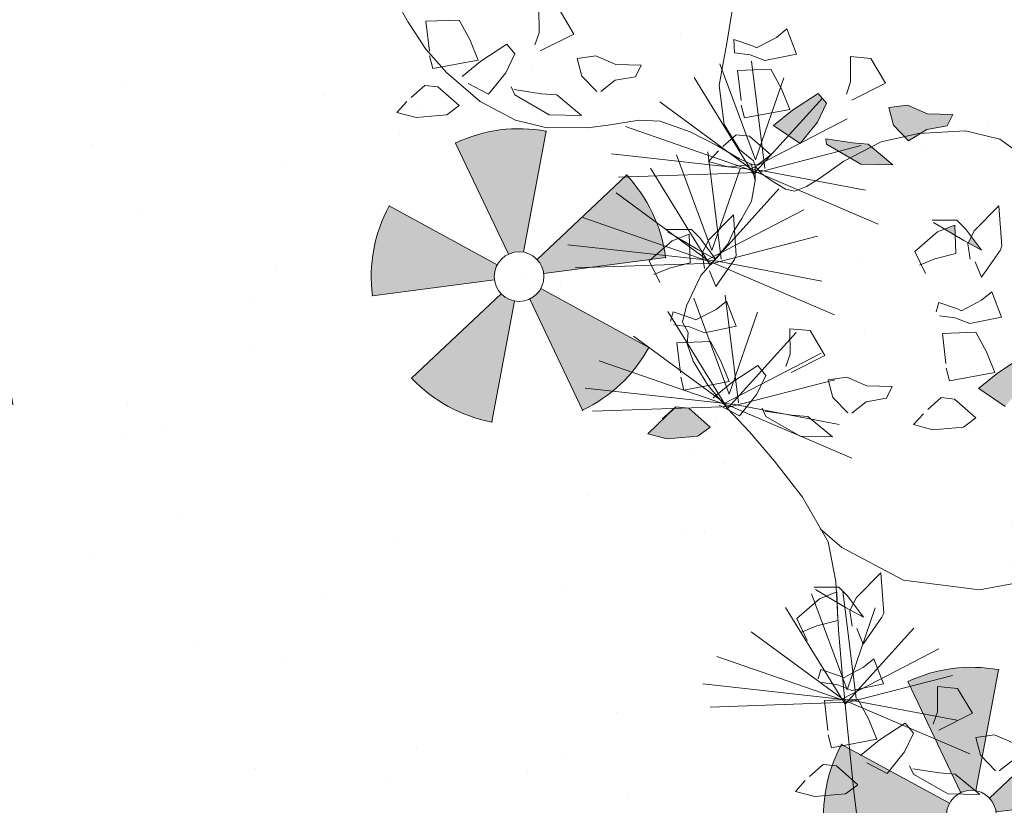
# Model space of a CAD drawing. Units: millimetres. Extents: x -1469442 to 182241, y 0 to 1792178.
# Drawn here: x 129780 to 130274, y 51831 to 52225 of the extents above; entities that cross this region are included whole.
import ezdxf

# ---------------------------------------------------------------- set-up
doc = ezdxf.new("R2010")
doc.units = ezdxf.units.MM
for name, color, linetype, lineweight in [('Layer1', 31, 'Continuous', 25), ('Layer7', 81, 'Continuous', 5), ('m', 251, 'Continuous', 5), ('nb', 24, 'Continuous', 18)]:
    doc.layers.add(name, color=color, linetype=linetype, lineweight=lineweight)

# ---------------------------------------------------------------- blocks, each defined once
blk = doc.blocks.new('fe2')
at = {"lineweight": 9, "true_color": 0xecb3ff}
h = blk.add_hatch(color=201, dxfattribs=at)
h.set_gradient(color1=(219, 115, 226), one_color=1, tint=1, name='SPHERICAL')
h.paths.add_polyline_path([(1941.2903, 1671.4137), (1941.1656, 1671.3231, -0.158384), (1941.1716, 1671.3048), (1941.3257, 1671.3048, 0.158384)])
h.paths.add_polyline_path([(1941.1976, 1671.4811, 0.158384), (1941.083, 1671.4811), (1941.1307, 1671.3345, -0.158384), (1941.15, 1671.3345)])
h.paths.add_polyline_path([(1940.9903, 1671.4137, 0.158384), (1940.9549, 1671.3048), (1941.1091, 1671.3048, -0.158384), (1941.1151, 1671.3231)])
h.paths.add_polyline_path([(1941.1307, 1671.2751, -0.158384), (1941.1151, 1671.2864), (1940.9903, 1671.1958, 0.158384), (1941.083, 1671.1285)])
h.paths.add_polyline_path([(1941.1656, 1671.2864, -0.158384), (1941.15, 1671.2751), (1941.1976, 1671.1285, 0.158384), (1941.2903, 1671.1958)])
at = {"lineweight": 9}
for p, q in [((1941.1307, 1671.3345), (1941.083, 1671.4811)), ((1941.1976, 1671.4811), (1941.15, 1671.3345)), ((1941.1151, 1671.3231), (1940.9903, 1671.4137)), ((1941.1656, 1671.3231), (1941.2903, 1671.4137)), ((1941.1091, 1671.3048), (1940.9549, 1671.3048)), ((1941.1716, 1671.3048), (1941.3257, 1671.3048)), ((1941.1151, 1671.2864), (1940.9903, 1671.1958)), ((1941.1656, 1671.2864), (1941.2903, 1671.1958)), ((1941.1307, 1671.2751), (1941.083, 1671.1285)), ((1941.15, 1671.2751), (1941.1976, 1671.1285))]:
    blk.add_line(p, q, dxfattribs=at)
blk.add_circle((1941.1403, 1671.3048), 0.0312, dxfattribs=at)
at = {"color": 201, "lineweight": 9}
for start, end in [(72, 108), (144, 180), (0, 36), (216, 252), (288, 324)]:
    blk.add_arc((1941.1403, 1671.3048), 0.1854, start, end, dxfattribs=at)
for p in [(1941.083, 1671.4811), (1941.1976, 1671.4811), (1940.9903, 1671.4137), (1941.2903, 1671.4137), (1940.9549, 1671.3048), (1941.3257, 1671.3048), (1940.9903, 1671.1958), (1941.2903, 1671.1958), (1941.083, 1671.1285), (1941.1976, 1671.1285)]:
    blk.add_point(p, dxfattribs=at)
blk = doc.blocks.new('kuhg2')
at = {"lineweight": 9, "true_color": 0xecb3ff}
h = blk.add_hatch(color=201, dxfattribs=at)
h.set_gradient(color1=(111, 154, 55), one_color=1, tint=1, name='SPHERICAL')
h.paths.add_polyline_path([(1942.44067, 1670.55976), (1942.44636, 1670.56855), (1942.44463, 1670.57126), (1942.42534, 1670.55482), (1942.43056, 1670.5502), (1942.43069, 1670.55025)])
h.paths.add_polyline_path([(1942.44463, 1670.57126), (1942.4429, 1670.57396), (1942.4289, 1670.56722), (1942.41859, 1670.56079), (1942.42534, 1670.55482)])
h.paths.add_polyline_path([(1942.44369, 1670.55085), (1942.44372, 1670.54815), (1942.4546, 1670.53982), (1942.46589, 1670.54394), (1942.46448, 1670.54546), (1942.45681, 1670.54706)])
h.paths.add_polyline_path([(1942.46589, 1670.54394), (1942.4546, 1670.53982), (1942.45951, 1670.53606), (1942.47542, 1670.53365)])
h.paths.add_polyline_path([(1942.50849, 1670.55476), (1942.4959, 1670.55679), (1942.48651, 1670.56237), (1942.47707, 1670.56231), (1942.47828, 1670.55321), (1942.48297, 1670.54689), (1942.49015, 1670.54753), (1942.4912, 1670.54745), (1942.49454, 1670.54895), (1942.50492, 1670.54942)])
h.paths.add_polyline_path([(1942.4912, 1670.54745), (1942.49015, 1670.54753), (1942.48297, 1670.54689), (1942.48471, 1670.54454)])
h = blk.add_hatch(color=201, dxfattribs=at)
h.set_gradient(color1=(111, 154, 55), one_color=1, tint=1, name='SPHERICAL')
h.paths.add_polyline_path([(1942.50978, 1670.49279), (1942.50786, 1670.48985), (1942.51392, 1670.48546)])
h.paths.add_polyline_path([(1942.50228, 1670.49965), (1942.49688, 1670.49831), (1942.50179, 1670.49447)])
h = blk.add_hatch(color=201, dxfattribs=at)
h.set_gradient(color1=(111, 154, 55), one_color=1, tint=1, name='SPHERICAL')
h.paths.add_polyline_path([(1942.3582, 1670.42574), (1942.35718, 1670.42599), (1942.35075, 1670.4266), (1942.33614, 1670.41572), (1942.34544, 1670.41191), (1942.36082, 1670.41127), (1942.36753, 1670.41506)])
h.paths.add_polyline_path([(1942.35167, 1670.42729), (1942.35075, 1670.4266), (1942.35718, 1670.42599)])
h = blk.add_hatch(color=201, dxfattribs=at)
h.set_gradient(color1=(111, 154, 55), one_color=1, tint=1, name='SPHERICAL')
h.paths.add_polyline_path([(1942.52565, 1670.41574), (1942.53133, 1670.42454), (1942.52788, 1670.42995), (1942.51388, 1670.4232), (1942.50366, 1670.41683), (1942.51557, 1670.40615)])
h.paths.add_polyline_path([(1942.54946, 1670.40144), (1942.54178, 1670.40304), (1942.5273, 1670.40843), (1942.5287, 1670.40413), (1942.54449, 1670.39205), (1942.5604, 1670.38963)])
at = {"color": 92, "linetype": 'Continuous', "lineweight": 13}
for p, q in [((1942.25237, 1670.63518), (1942.25213, 1670.62002)), ((1942.26904, 1670.63364), (1942.25237, 1670.63518)), ((1942.30941, 1670.63481), (1942.30786, 1670.62217)), ((1942.27307, 1670.62321), (1942.26904, 1670.63364)), ((1942.32512, 1670.61924), (1942.31939, 1670.63257)), ((1942.27589, 1670.61245), (1942.27307, 1670.62321)), ((1942.30786, 1670.62217), (1942.30494, 1670.61637)), ((1942.30728, 1670.61303), (1942.32512, 1670.61924)), ((1942.25197, 1670.61777), (1942.25276, 1670.61122)), ((1942.29105, 1670.61861), (1942.27705, 1670.61186)), ((1942.2945, 1670.6132), (1942.29105, 1670.61861)), ((1942.25276, 1670.61122), (1942.27589, 1670.61245)), ((1942.27705, 1670.61186), (1942.26674, 1670.60543)), ((1942.28882, 1670.6044), (1942.2945, 1670.6132)), ((1942.27875, 1670.59481), (1942.28882, 1670.6044)), ((1942.32522, 1670.60695), (1942.33466, 1670.60702)), ((1942.32643, 1670.59785), (1942.32522, 1670.60695)), ((1942.33466, 1670.60702), (1942.34404, 1670.60143)), ((1942.40381, 1670.59957), (1942.40435, 1670.60616)), ((1942.40435, 1670.60616), (1942.41321, 1670.6018)), ((1942.41508, 1670.60061), (1942.4258, 1670.60449)), ((1942.4258, 1670.60449), (1942.43149, 1670.60803)), ((1942.43149, 1670.60803), (1942.43467, 1670.59488)), ((1942.24757, 1670.60336), (1942.24005, 1670.59831)), ((1942.2541, 1670.60181), (1942.24757, 1670.60336)), ((1942.26343, 1670.59112), (1942.2541, 1670.60181)), ((1942.26934, 1670.60147), (1942.27875, 1670.59481)), ((1942.34404, 1670.60143), (1942.35663, 1670.59941)), ((1942.35663, 1670.59941), (1942.35307, 1670.59406)), ((1942.41142, 1670.59758), (1942.40381, 1670.59957)), ((1942.41321, 1670.6018), (1942.41508, 1670.60061)), ((1942.23765, 1670.59655), (1942.23204, 1670.59178)), ((1942.29187, 1670.59279), (1942.29047, 1670.59709)), ((1942.29183, 1670.5955), (1942.30496, 1670.5917)), ((1942.33286, 1670.58918), (1942.32643, 1670.59785)), ((1942.41849, 1670.59373), (1942.41142, 1670.59758)), ((1942.43467, 1670.59488), (1942.41849, 1670.59373)), ((1942.23204, 1670.59178), (1942.24134, 1670.58798)), ((1942.25672, 1670.58733), (1942.26343, 1670.59112)), ((1942.30766, 1670.58071), (1942.29187, 1670.59279)), ((1942.30496, 1670.5917), (1942.31263, 1670.5901)), ((1942.31263, 1670.5901), (1942.32357, 1670.57829)), ((1942.34268, 1670.59359), (1942.33478, 1670.58892)), ((1942.35307, 1670.59406), (1942.34268, 1670.59359)), ((1942.40422, 1670.59054), (1942.40398, 1670.57537)), ((1942.42089, 1670.58899), (1942.40422, 1670.59054)), ((1942.46126, 1670.59016), (1942.45971, 1670.57752)), ((1942.47124, 1670.58792), (1942.46126, 1670.59016)), ((1942.24134, 1670.58798), (1942.25672, 1670.58733)), ((1942.42492, 1670.57857), (1942.42089, 1670.58899)), ((1942.47697, 1670.5746), (1942.47124, 1670.58792)), ((1942.32357, 1670.57829), (1942.30766, 1670.58071)), ((1942.42775, 1670.56781), (1942.42492, 1670.57857)), ((1942.45971, 1670.57752), (1942.45679, 1670.57173)), ((1942.40382, 1670.57313), (1942.40461, 1670.56657)), ((1942.4429, 1670.57396), (1942.4289, 1670.56722)), ((1942.44636, 1670.56855), (1942.4429, 1670.57396)), ((1942.45914, 1670.56838), (1942.47697, 1670.5746)), ((1942.40461, 1670.56657), (1942.42775, 1670.56781)), ((1942.4289, 1670.56722), (1942.41859, 1670.56079)), ((1942.44067, 1670.55976), (1942.44636, 1670.56855)), ((1942.41859, 1670.56079), (1942.4306, 1670.55016)), ((1942.47707, 1670.56231), (1942.48651, 1670.56237)), ((1942.47828, 1670.55321), (1942.47707, 1670.56231)), ((1942.48651, 1670.56237), (1942.4959, 1670.55679)), ((1942.39943, 1670.55872), (1942.39191, 1670.55367)), ((1942.40595, 1670.55717), (1942.39943, 1670.55872)), ((1942.41528, 1670.54648), (1942.40595, 1670.55717)), ((1942.4306, 1670.55016), (1942.44067, 1670.55976)), ((1942.4959, 1670.55679), (1942.50849, 1670.55476)), ((1942.38951, 1670.55191), (1942.3839, 1670.54714)), ((1942.44372, 1670.54815), (1942.44369, 1670.55085)), ((1942.44369, 1670.55085), (1942.45681, 1670.54706)), ((1942.48471, 1670.54454), (1942.47828, 1670.55321)), ((1942.50849, 1670.55476), (1942.50492, 1670.54942)), ((1942.3839, 1670.54714), (1942.3932, 1670.54333)), ((1942.40857, 1670.54269), (1942.41528, 1670.54648)), ((1942.45951, 1670.53606), (1942.44372, 1670.54815)), ((1942.45681, 1670.54706), (1942.46448, 1670.54546)), ((1942.46448, 1670.54546), (1942.47542, 1670.53365)), ((1942.49454, 1670.54895), (1942.48471, 1670.54454)), ((1942.50492, 1670.54942), (1942.49454, 1670.54895)), ((1942.3932, 1670.54333), (1942.40857, 1670.54269)), ((1942.47542, 1670.53365), (1942.45951, 1670.53606)), ((1942.37096, 1670.51452), (1942.35857, 1670.51609)), ((1942.39279, 1670.51897), (1942.37879, 1670.50805)), ((1942.3916, 1670.49868), (1942.39279, 1670.51897)), ((1942.35909, 1670.51486), (1942.37301, 1670.50397)), ((1942.36058, 1670.51002), (1942.36955, 1670.51224)), ((1942.36955, 1670.51224), (1942.36821, 1670.49806)), ((1942.37459, 1670.50973), (1942.37096, 1670.51452)), ((1942.34794, 1670.50168), (1942.36058, 1670.51002)), ((1942.3812, 1670.49805), (1942.37459, 1670.50973)), ((1942.37879, 1670.50805), (1942.37485, 1670.502)), ((1942.52552, 1670.50638), (1942.51151, 1670.49545)), ((1942.52433, 1670.48609), (1942.52552, 1670.50638)), ((1942.3518, 1670.49009), (1942.34794, 1670.50168)), ((1942.37301, 1670.50397), (1942.3812, 1670.49805)), ((1942.37485, 1670.502), (1942.37502, 1670.49427)), ((1942.50369, 1670.50193), (1942.4913, 1670.50349)), ((1942.49182, 1670.50227), (1942.50574, 1670.49138)), ((1942.50732, 1670.49714), (1942.50369, 1670.50193)), ((1942.35751, 1670.49672), (1942.34944, 1670.49452)), ((1942.36821, 1670.49806), (1942.35751, 1670.49672)), ((1942.37942, 1670.48455), (1942.39042, 1670.49672)), ((1942.39042, 1670.49672), (1942.3916, 1670.49868)), ((1942.48067, 1670.48909), (1942.49331, 1670.49743)), ((1942.49331, 1670.49743), (1942.50228, 1670.49965)), ((1942.50228, 1670.49965), (1942.50094, 1670.48546)), ((1942.51392, 1670.48546), (1942.50732, 1670.49714)), ((1942.37727, 1670.4927), (1942.37942, 1670.48455)), ((1942.50574, 1670.49138), (1942.51392, 1670.48546)), ((1942.51151, 1670.49545), (1942.50758, 1670.48941)), ((1942.48453, 1670.4775), (1942.48067, 1670.48909)), ((1942.50758, 1670.48941), (1942.50775, 1670.48168)), ((1942.52315, 1670.48412), (1942.52433, 1670.48609)), ((1942.49024, 1670.48413), (1942.48217, 1670.48193)), ((1942.50094, 1670.48546), (1942.49024, 1670.48413)), ((1942.51215, 1670.47196), (1942.52315, 1670.48412)), ((1942.37805, 1670.47307), (1942.38374, 1670.47661)), ((1942.38374, 1670.47661), (1942.38692, 1670.46346)), ((1942.51, 1670.48011), (1942.51215, 1670.47196)), ((1942.35468, 1670.47028), (1942.3566, 1670.47474)), ((1942.3566, 1670.47474), (1942.36546, 1670.47038)), ((1942.36732, 1670.46919), (1942.37805, 1670.47307)), ((1942.36367, 1670.46616), (1942.35605, 1670.46815)), ((1942.37073, 1670.46231), (1942.36367, 1670.46616)), ((1942.36546, 1670.47038), (1942.36732, 1670.46919)), ((1942.38692, 1670.46346), (1942.37073, 1670.46231)), ((1942.48741, 1670.45769), (1942.48933, 1670.46214)), ((1942.48933, 1670.46214), (1942.49819, 1670.45779)), ((1942.51078, 1670.46048), (1942.51647, 1670.46401)), ((1942.51647, 1670.46401), (1942.51965, 1670.45086)), ((1942.35647, 1670.45912), (1942.35623, 1670.44395)), ((1942.37314, 1670.45757), (1942.35647, 1670.45912)), ((1942.37717, 1670.44715), (1942.37314, 1670.45757)), ((1942.41351, 1670.45874), (1942.41196, 1670.4461)), ((1942.42349, 1670.4565), (1942.41351, 1670.45874)), ((1942.42922, 1670.44318), (1942.42349, 1670.4565)), ((1942.49819, 1670.45779), (1942.50005, 1670.45659)), ((1942.50005, 1670.45659), (1942.51078, 1670.46048)), ((1942.49639, 1670.45357), (1942.48878, 1670.45556)), ((1942.50346, 1670.44971), (1942.49639, 1670.45357)), ((1942.37999, 1670.43639), (1942.37717, 1670.44715)), ((1942.4892, 1670.44652), (1942.48896, 1670.43136)), ((1942.50586, 1670.44498), (1942.4892, 1670.44652)), ((1942.51965, 1670.45086), (1942.50346, 1670.44971)), ((1942.35607, 1670.4417), (1942.35686, 1670.43515)), ((1942.39515, 1670.44254), (1942.38115, 1670.43579)), ((1942.3986, 1670.43713), (1942.39515, 1670.44254)), ((1942.41196, 1670.4461), (1942.40904, 1670.44031)), ((1942.41138, 1670.43696), (1942.42922, 1670.44318)), ((1942.5099, 1670.43455), (1942.50586, 1670.44498)), ((1942.35686, 1670.43515), (1942.37999, 1670.43639)), ((1942.39292, 1670.42833), (1942.3986, 1670.43713)), ((1942.38115, 1670.43579), (1942.37084, 1670.42937)), ((1942.51272, 1670.42379), (1942.5099, 1670.43455)), ((1942.35167, 1670.42729), (1942.33614, 1670.41572)), ((1942.35167, 1670.42729), (1942.34415, 1670.42225)), ((1942.3582, 1670.42574), (1942.35167, 1670.42729)), ((1942.38285, 1670.41874), (1942.39292, 1670.42833)), ((1942.42932, 1670.43088), (1942.43876, 1670.43095)), ((1942.43053, 1670.42178), (1942.42932, 1670.43088)), ((1942.43876, 1670.43095), (1942.44814, 1670.42537)), ((1942.4888, 1670.42911), (1942.48959, 1670.42256)), ((1942.52788, 1670.42995), (1942.51388, 1670.4232)), ((1942.36753, 1670.41506), (1942.3582, 1670.42574)), ((1942.37344, 1670.4254), (1942.38285, 1670.41874)), ((1942.43696, 1670.41312), (1942.43053, 1670.42178)), ((1942.44814, 1670.42537), (1942.46073, 1670.42334)), ((1942.46073, 1670.42334), (1942.45717, 1670.418)), ((1942.48959, 1670.42256), (1942.51272, 1670.42379)), ((1942.51388, 1670.4232), (1942.50357, 1670.41677)), ((1942.39597, 1670.41672), (1942.39457, 1670.42102)), ((1942.39593, 1670.41943), (1942.40906, 1670.41564)), ((1942.41176, 1670.40464), (1942.39597, 1670.41672)), ((1942.44678, 1670.41752), (1942.43887, 1670.41285)), ((1942.45717, 1670.418), (1942.44678, 1670.41752)), ((1942.50366, 1670.41683), (1942.51557, 1670.40615)), ((1942.33614, 1670.41572), (1942.34544, 1670.41191)), ((1942.34544, 1670.41191), (1942.36082, 1670.41127)), ((1942.36082, 1670.41127), (1942.36753, 1670.41506)), ((1942.40906, 1670.41564), (1942.41673, 1670.41404)), ((1942.41673, 1670.41404), (1942.42767, 1670.40223)), ((1942.4844, 1670.4147), (1942.47688, 1670.40965)), ((1942.49093, 1670.41315), (1942.4844, 1670.4147)), ((1942.50026, 1670.40246), (1942.49093, 1670.41315)), ((1942.47448, 1670.40789), (1942.46887, 1670.40312)), ((1942.42767, 1670.40223), (1942.41176, 1670.40464)), ((1942.46887, 1670.40312), (1942.47817, 1670.39932)), ((1942.49355, 1670.39867), (1942.50026, 1670.40246)), ((1942.47817, 1670.39932), (1942.49355, 1670.39867)), ((1942.42122, 1670.32713), (1942.40883, 1670.32869)), ((1942.44305, 1670.33158), (1942.42905, 1670.32066)), ((1942.44186, 1670.31129), (1942.44305, 1670.33158)), ((1942.40935, 1670.32747), (1942.42327, 1670.31658)), ((1942.41084, 1670.32263), (1942.41981, 1670.32485)), ((1942.41981, 1670.32485), (1942.41847, 1670.31066)), ((1942.42485, 1670.32234), (1942.42122, 1670.32713)), ((1942.3982, 1670.31429), (1942.41084, 1670.32263)), ((1942.43145, 1670.31066), (1942.42485, 1670.32234)), ((1942.42905, 1670.32066), (1942.42511, 1670.31461)), ((1942.40206, 1670.3027), (1942.3982, 1670.31429)), ((1942.42327, 1670.31658), (1942.43145, 1670.31066)), ((1942.42511, 1670.31461), (1942.42528, 1670.30688)), ((1942.40777, 1670.30933), (1942.3997, 1670.30713)), ((1942.41847, 1670.31066), (1942.40777, 1670.30933)), ((1942.42968, 1670.29716), (1942.44068, 1670.30933)), ((1942.44068, 1670.30933), (1942.44186, 1670.31129)), ((1942.42753, 1670.30531), (1942.42968, 1670.29716)), ((1942.42831, 1670.28568), (1942.434, 1670.28922)), ((1942.434, 1670.28922), (1942.43718, 1670.27607)), ((1942.40494, 1670.28289), (1942.40686, 1670.28735)), ((1942.40686, 1670.28735), (1942.41572, 1670.28299)), ((1942.41758, 1670.2818), (1942.42831, 1670.28568)), ((1942.41393, 1670.27877), (1942.40631, 1670.28076)), ((1942.42099, 1670.27491), (1942.41393, 1670.27877)), ((1942.41572, 1670.28299), (1942.41758, 1670.2818)), ((1942.43718, 1670.27607), (1942.42099, 1670.27491)), ((1942.40673, 1670.27172), (1942.40649, 1670.25656)), ((1942.4234, 1670.27018), (1942.40673, 1670.27172)), ((1942.42743, 1670.25976), (1942.4234, 1670.27018)), ((1942.46377, 1670.27135), (1942.46222, 1670.25871)), ((1942.47375, 1670.26911), (1942.46377, 1670.27135)), ((1942.47948, 1670.25579), (1942.47375, 1670.26911)), ((1942.43025, 1670.24899), (1942.42743, 1670.25976)), ((1942.46222, 1670.25871), (1942.4593, 1670.25292)), ((1942.40633, 1670.25431), (1942.40712, 1670.24776)), ((1942.44541, 1670.25515), (1942.43141, 1670.2484)), ((1942.44886, 1670.24974), (1942.44541, 1670.25515)), ((1942.46164, 1670.24957), (1942.47948, 1670.25579)), ((1942.40712, 1670.24776), (1942.43025, 1670.24899)), ((1942.44318, 1670.24094), (1942.44886, 1670.24974)), ((1942.43141, 1670.2484), (1942.4211, 1670.24197)), ((1942.40193, 1670.2399), (1942.39441, 1670.23485)), ((1942.40846, 1670.23835), (1942.40193, 1670.2399)), ((1942.43311, 1670.23135), (1942.44318, 1670.24094)), ((1942.47958, 1670.24349), (1942.48902, 1670.24356)), ((1942.48079, 1670.23439), (1942.47958, 1670.24349)), ((1942.48902, 1670.24356), (1942.4984, 1670.23797)), ((1942.41779, 1670.22767), (1942.40846, 1670.23835)), ((1942.4237, 1670.23801), (1942.43311, 1670.23135)), ((1942.48722, 1670.22573), (1942.48079, 1670.23439)), ((1942.39201, 1670.2331), (1942.3864, 1670.22832)), ((1942.44623, 1670.22933), (1942.44483, 1670.23363)), ((1942.44619, 1670.23204), (1942.45932, 1670.22825)), ((1942.46202, 1670.21725), (1942.44623, 1670.22933)), ((1942.49704, 1670.23013), (1942.48913, 1670.22546)), ((1942.3864, 1670.22832), (1942.3957, 1670.22452)), ((1942.3957, 1670.22452), (1942.41108, 1670.22387)), ((1942.41108, 1670.22387), (1942.41779, 1670.22767)), ((1942.45932, 1670.22825), (1942.46699, 1670.22665)), ((1942.46699, 1670.22665), (1942.47793, 1670.21484)), ((1942.47793, 1670.21484), (1942.46202, 1670.21725))]:
    blk.add_line(p, q, dxfattribs=at)
at = {"color": 33, "linetype": 'Continuous', "lineweight": 13}
for p, q in [((1942.41575, 1670.35733), (1942.42529, 1670.34669)), ((1942.42529, 1670.34669), (1942.45382, 1670.32645)), ((1942.45382, 1670.32645), (1942.49095, 1670.31662)), ((1942.49095, 1670.31662), (1942.52091, 1670.31824))]:
    blk.add_line(p, q, dxfattribs=at)
for points in [[(1942.40509, 1670.54303), (1942.39954, 1670.5465), (1942.38935, 1670.55447), (1942.37664, 1670.56309), (1942.36244, 1670.57042), (1942.35198, 1670.57221), (1942.33638, 1670.57179), (1942.3256, 1670.57171), (1942.30438, 1670.57494), (1942.29059, 1670.58028), (1942.27413, 1670.59183), (1942.25932, 1670.60844), (1942.25041, 1670.6213), (1942.24347, 1670.63587), (1942.23497, 1670.6567)], [(1942.40675, 1670.5418), (1942.40622, 1670.5446), (1942.40006, 1670.55106), (1942.39405, 1670.56451), (1942.39412, 1670.58426), (1942.39785, 1670.59605), (1942.40035, 1670.60385), (1942.40502, 1670.61972), (1942.40845, 1670.64006), (1942.40943, 1670.65716), (1942.40808, 1670.68021), (1942.40621, 1670.69609), (1942.4028, 1670.7124), (1942.39753, 1670.72834), (1942.38978, 1670.74321), (1942.37763, 1670.76465), (1942.36936, 1670.78861), (1942.36831, 1670.82197)], [(1942.40576, 1670.53465), (1942.40675, 1670.5418), (1942.40967, 1670.53763), (1942.41415, 1670.53349), (1942.42041, 1670.52838), (1942.4249, 1670.52684), (1942.431, 1670.52838), (1942.43739, 1670.53135), (1942.45118, 1670.53858), (1942.47105, 1670.54582), (1942.49015, 1670.54753), (1942.51369, 1670.54573), (1942.53016, 1670.53938), (1942.54145, 1670.52885), (1942.55645, 1670.51232), (1942.57443, 1670.49513), (1942.59511, 1670.47693), (1942.62914, 1670.46382), (1942.65846, 1670.46061), (1942.68715, 1670.46622)], [(1942.40509, 1670.54303), (1942.40523, 1670.54114), (1942.40576, 1670.53465), (1942.40263, 1670.52464), (1942.3968, 1670.51671), (1942.39164, 1670.51038), (1942.38819, 1670.50477), (1942.38316, 1670.50023), (1942.37272, 1670.49097), (1942.36367, 1670.47689), (1942.36051, 1670.46903), (1942.36268, 1670.46346), (1942.36145, 1670.45795), (1942.36327, 1670.44898), (1942.36905, 1670.43607), (1942.37731, 1670.42316), (1942.38675, 1670.4101), (1942.39735, 1670.39384), (1942.40898, 1670.37414), (1942.41874, 1670.35038), (1942.42002, 1670.33012), (1942.41832, 1670.30577), (1942.41728, 1670.28408), (1942.41627, 1670.25287), (1942.41537, 1670.22301), (1942.41536, 1670.20154)]]:
    blk.add_lwpolyline(points, dxfattribs=at)
at = {"layer": 'Layer7', "color": 116, "lineweight": 13}
for p, q in [((1942.39588, 1670.59493), (1942.40738, 1670.54495)), ((1942.3821, 1670.58992), (1942.4055, 1670.5379)), ((1942.41172, 1670.59432), (1942.41139, 1670.54004)), ((1942.36344, 1670.57994), (1942.40447, 1670.54071)), ((1942.40738, 1670.54495), (1942.42667, 1670.58384)), ((1942.34478, 1670.56996), (1942.40746, 1670.53861)), ((1942.4055, 1670.5379), (1942.44463, 1670.57126)), ((1942.33603, 1670.55723), (1942.40943, 1670.53933)), ((1942.40447, 1670.54071), (1942.45566, 1670.55934)), ((1942.36832, 1670.55263), (1942.37982, 1670.50265)), ((1942.38416, 1670.55202), (1942.38384, 1670.49774)), ((1942.40746, 1670.53861), (1942.33816, 1670.54525)), ((1942.35454, 1670.54762), (1942.37794, 1670.4956)), ((1942.40746, 1670.53861), (1942.46078, 1670.54528)), ((1942.37982, 1670.50265), (1942.39911, 1670.54154)), ((1942.33588, 1670.53764), (1942.37691, 1670.49841)), ((1942.46425, 1670.50512), (1942.40746, 1670.53861)), ((1942.40943, 1670.53933), (1942.46006, 1670.52271)), ((1942.31722, 1670.52766), (1942.3799, 1670.49631)), ((1942.37794, 1670.4956), (1942.41707, 1670.52896)), ((1942.37691, 1670.49841), (1942.4281, 1670.51704)), ((1942.30847, 1670.51492), (1942.38187, 1670.49703)), ((1942.3799, 1670.49631), (1942.3106, 1670.50295)), ((1942.3799, 1670.49631), (1942.43322, 1670.50298)), ((1942.43669, 1670.46282), (1942.3799, 1670.49631)), ((1942.38187, 1670.49703), (1942.4325, 1670.48041)), ((1942.36769, 1670.48019), (1942.37919, 1670.43021)), ((1942.38353, 1670.47958), (1942.38321, 1670.4253)), ((1942.35391, 1670.47518), (1942.37731, 1670.42316)), ((1942.37919, 1670.43021), (1942.39849, 1670.4691)), ((1942.33525, 1670.4652), (1942.37628, 1670.42597)), ((1942.37731, 1670.42316), (1942.41644, 1670.45652)), ((1942.31659, 1670.45522), (1942.37927, 1670.42387)), ((1942.30785, 1670.44248), (1942.38124, 1670.42459)), ((1942.37628, 1670.42597), (1942.42747, 1670.4446)), ((1942.37927, 1670.42387), (1942.30997, 1670.4305)), ((1942.37927, 1670.42387), (1942.43259, 1670.43053)), ((1942.43606, 1670.39038), (1942.37927, 1670.42387)), ((1942.38124, 1670.42459), (1942.43188, 1670.40797)), ((1942.40716, 1670.32551), (1942.41866, 1670.27553)), ((1942.423, 1670.3249), (1942.42267, 1670.27062)), ((1942.39338, 1670.32049), (1942.41678, 1670.26847)), ((1942.41866, 1670.27553), (1942.43795, 1670.31442)), ((1942.37472, 1670.31052), (1942.41575, 1670.27129)), ((1942.35606, 1670.30054), (1942.41874, 1670.26919)), ((1942.41678, 1670.26847), (1942.45591, 1670.30183)), ((1942.41575, 1670.27129), (1942.46694, 1670.28992)), ((1942.34731, 1670.2878), (1942.42071, 1670.26991)), ((1942.41874, 1670.26919), (1942.34944, 1670.27582)), ((1942.41874, 1670.26919), (1942.47206, 1670.27585)), ((1942.47553, 1670.2357), (1942.41874, 1670.26919)), ((1942.42071, 1670.26991), (1942.47134, 1670.25329))]:
    blk.add_line(p, q, dxfattribs=at)
at = {"color": 201, "lineweight": 9, "true_color": 0xecb3ff, "xscale": 0.3999999999999773, "yscale": 0.3999999999999773, "zscale": 0.3999999999999773}
for p in [(1165.82604, 1001.98028), (1166.01625, 1001.68323)]:
    blk.add_blockref('fe2', p, dxfattribs=at)

msp = doc.modelspace()

# ---------------------------------------------------------------- hatches: boundary and pattern name
at = {"layer": 'Layer1', "ltscale": 0.6}
h = msp.add_hatch(dxfattribs=at)
h.set_pattern_fill('ANSI37', color=35, scale=2000, angle=-90, style=0)
h.set_pattern_definition([(315, (347750.7, 1743389.7), (176.776695, 176.776695), []), (45, (347750.7, 1743389.7), (-176.776695, 176.776695), [])])
h.paths.add_polyline_path([(132794.5502, 47408.4194), (132794.5502, 48280.8381, -0.34779951), (132794.5502, 48901.3743), (132794.5502, 49936.9309, -0.45233091), (132005.5374, 53248.1964), (132794.5502, 54547.8686), (132794.5502, 55986.9586), (132498.0567, 55986.9586), (132581.5882, 55545.9716), (131336.126, 53494.4298), (130524.0573, 53987.4253), (131737.9459, 55986.9586), (130919.0496, 55986.9586), (129212.3897, 53175.7258), (129212.3897, 50489.924, -0.08748843), (129706.486, 49494.4555), (129514.6206, 49437.9962, -0.05492291), (129629.965, 48791.1062), (129936.6391, 48791.1062), (129936.6391, 48391.1062), (129629.965, 48391.1062, -0.05492291), (129514.6206, 47744.2163), (129706.486, 47687.757, -0.08748843), (129212.3897, 46692.2885), (129212.3897, 45662.7093, 0.43452938), (129380.8669, 51362.2456, -0.35119064), (129307.9768, 51986.0157), (129570.3734, 52413.582, -1), (130422.6727, 51890.5277), (129798.7543, 50873.8737, -0.38632834), (129212.3897, 45662.7093), (129212.3897, 44695.7383, -0.23732316)])
h.paths.add_polyline_path([(130444.1402, 53855.7847), (131256.2088, 53362.7892, -1)], flags=16)
at = {"layer": 'm', "ltscale": 0.6}
h = msp.add_hatch(dxfattribs=at)
h.set_pattern_fill('AR-SAND', color=65, scale=80, angle=-90, style=0)
h.set_pattern_definition([(307.5, (347750.7, 1743389.71), (154.1459015, 5.039469), [0, -121.6, 0, -136, 0, -130]), (277.5, (347750.7, 1743389.71), (225.771685, -141.582136), [0, -65.6, 0, -109.6, 0, -42]), (237.5, (347750.7, 1743488.11), (0.452724, -249.131349), [0, -40, 0, -144, 0, -188]), (227.5, (347750.7, 1743488.1), (70.214045, -240.490128), [0, -20, 0, -94.4, 0, -108])])
h.paths.add_polyline_path([(130422.6727, 51890.5277, 1), (129570.3734, 52413.582), (129303.3994, 51978.5571, 0.34555072), (129379.9061, 51363.1968, -0.04135939), (129798.7543, 50873.8737)])

# ---------------------------------------------------------------- linework, layer by layer
at = {"layer": 'nb', "ltscale": 0.6}
msp.add_arc((129996.523, 52152.0549), 500, 328.462646, 148.462646, dxfattribs=at)

# ---------------------------------------------------------------- block references
at = {"color": 201, "lineweight": 0, "true_color": 0xecb3ff, "yscale": 1000, "zscale": 1000}
for p, xscale, rotation in [((-1580628.023, -1854913.2499), 1000.000000000501, 7.408798922979753), ((2311356.7671, -1290897.7057), -999.9999999993215, 9.083495411754212)]:
    msp.add_blockref('kuhg2', p, dxfattribs=dict(at, xscale=xscale, rotation=rotation))

doc.saveas('drawing.dxf')
